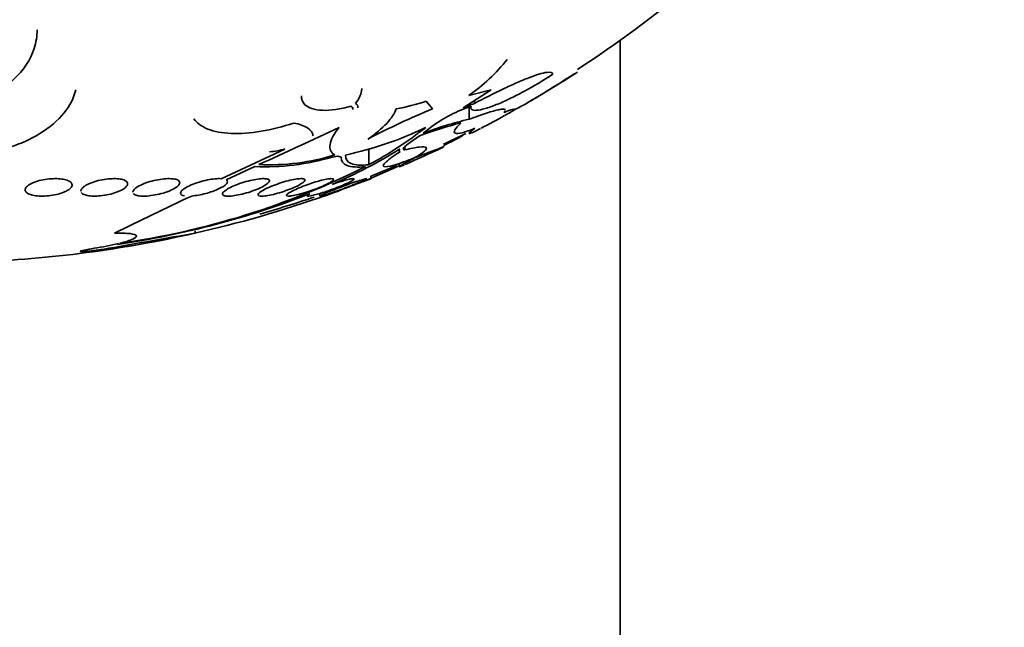
# Model space of a CAD drawing. Units: millimetres. Extents: x 0 to 1478, y 0 to 1758.
# Drawn here: x 436 to 453, y 721 to 731 of the extents above; entities that cross this region are included whole.
import ezdxf
from ezdxf import colors
from ezdxf.entities.mleader import LeaderData, LeaderLine
from ezdxf.math import Vec2, Vec3

# ---------------------------------------------------------------- set-up
doc = ezdxf.new("R2010")
doc.units = ezdxf.units.MM
doc.layers.add('DV3_Défaut', color=7, linetype='Continuous')
doc.layers.add('Défaut', color=7, linetype='Continuous')

# ---------------------------------------------------------------- blocks, each defined once
blk = doc.blocks.new('_DOT')
at = {"color": 0}
blk.add_line((0, 0), (-1, 0), dxfattribs=at)
at = {"color": 0, "const_width": 0.333}
blk.add_lwpolyline([(-0.1665, 0, 1), (0.1665, 0, 1)], format="xyb", close=True, dxfattribs=at)
blk = doc.blocks.new('SE2')
at = {"layer": 'DV3_Défaut', "color": 7, "linetype": 'Continuous', "lineweight": 35}
for p, q in [((446.335, 730.95), (446.335, 711.203)), ((444.136, 730.107), (443.658, 729.801)), ((443.755, 730.009), (444.136, 730.107)), ((443.135, 729.781), (443.026, 729.913)), ((443.848, 729.872), (443.848, 729.923)), ((443.758, 729.603), (443.758, 729.808)), ((442.915, 729.322), (442.76, 729.214)), ((443.125, 729.481), (442.977, 729.368)), ((443.441, 729.214), (443.644, 729.322)), ((443.644, 729.322), (443.644, 729.332)), ((439.528, 728.59), (440.616, 729.096)), ((442.051, 728.829), (442.051, 729.106)), ((442.66, 729.081), (442.66, 729.132)), ((441.522, 728.972), (441.422, 728.959)), ((441.574, 728.959), (441.522, 728.972)), ((442.046, 728.583), (442.564, 728.812)), ((442.564, 728.849), (442.564, 728.795)), ((440.104, 728.797), (439.615, 728.569)), ((442.085, 728.591), (442.085, 728.634)), ((441.213, 728.339), (441.213, 728.296)), ((439.085, 727.659), (439.085, 727.7))]:
    blk.add_line(p, q, dxfattribs=at)
at = {"layer": 'DV3_Défaut', "color": 7, "linetype": 'Continuous', "lineweight": 18}
blk.add_line((443.441, 729.214), (443.441, 729.232), dxfattribs=at)
at = {"layer": 'DV3_Défaut', "color": 7, "linetype": 'Continuous', "lineweight": 35}
for centre, radius, start, end in [((434.835, 724.394), 17.5, 148.6175, 311.0823), ((434.585, 747.455), 20.26, 302.9591, 316.4963), ((441.837, 732.695), 3.301, 305.5258, 321.1894), ((434.585, 747.455), 20.3, 300.1257, 302.8576), ((416.874, 780.277), 57.555, 299.86775, 299.94925), ((441.792, 729.808), 0.0709, 354.6755, 65.0692), ((442.018, 732.782), 3.041, 279.377, 289.3699), ((444.583, 727.487), 2.47, 108.67, 126.1818), ((444.381, 728.149), 1.803, 107.179, 113.644), ((448.092, 717.744), 13.018, 112.3801, 117.7351), ((434.585, 747.455), 20.3, 297.5274, 298.802), ((445.015, 723.795), 5.913, 103.6784, 110.8039), ((444.943, 724.265), 5.468, 102.513, 111.0638), ((-43.833, 1772.128), 1150.102, 294.887504, 294.962554), ((440.38, 734.91), 6.051, 282.1261, 295.8372), ((439.059, 734.441), 6.359, 298.0653, 308.5026), ((434.585, 747.455), 20.26, 295.5502, 296.751), ((444.387, 727.218), 2.209, 115.363, 118.8911), ((440.337, 732.722), 3.896, 267.6074, 286.9069), ((440.252, 730.35), 1.305, 274.568, 286.208), ((437.893, 736.654), 8.892, 293.3779, 301.7979), ((434.585, 747.455), 20.3, 293.4618, 295.4309), ((440.286, 732.743), 3.95, 267.3613, 286.7071), ((434.585, 747.455), 20.26, 291.7267, 293.07), ((435.929, 740.836), 13.479, 277.9797, 296.7244), ((434.585, 747.455), 20.3, 291.2681, 291.6784), ((435.536, 742.543), 15.24, 278.3912, 291.1866), ((434.585, 747.455), 20.3, 289.2872, 290.1726), ((458.982, 685.248), 47.447, 114.872, 116.6391), ((434.745, 746.924), 19.745, 282.6021, 289.4619), ((434.585, 747.455), 20.26, 286.0538, 288.8011), ((434.585, 747.455), 20.3, 272.1823, 282.7884), ((321.38, 1393.4), 676.065, 279.899729, 280.026502), ((436.526, 732.786), 5.449, 278.8438, 283.2614)]:
    blk.add_arc(centre, radius, start, end, dxfattribs=at)
for points, knots in [([(436.389, 731.132), (436.39, 731.024), (436.373, 730.917), (436.277, 730.618), (436.161, 730.438), (435.889, 730.194), (435.784, 730.12), (435.545, 729.988), (435.409, 729.93), (435.118, 729.838), (434.96, 729.804), (434.63, 729.763), (434.463, 729.756), (434.292, 729.765)], [0, 0, 0, 0, 0.153904, 0.153904, 0.435936, 0.435936, 0.576952, 0.576952, 0.717968, 0.717968, 0.858984, 0.858984, 1, 1, 1, 1]), ([(445.182, 730.368), (445.02, 730.264), (444.857, 730.166), (444.609, 730.033), (444.527, 729.991), (444.37, 729.915), (444.293, 729.881), (444.152, 729.825), (444.088, 729.802), (443.974, 729.769), (443.925, 729.759), (443.849, 729.754), (443.821, 729.759), (443.79, 729.783), (443.785, 729.802), (443.792, 729.827)], [0, 0, 0, 0, 0.25, 0.25, 0.375, 0.375, 0.5, 0.5, 0.625, 0.625, 0.75, 0.75, 0.875, 0.875, 1, 1, 1, 1]), ([(443.848, 729.872), (444.013, 729.96), (444.177, 730.043), (444.416, 730.157), (444.493, 730.192), (444.639, 730.256), (444.71, 730.286), (444.84, 730.336), (444.899, 730.357), (445.003, 730.388), (445.048, 730.399), (445.154, 730.415), (445.188, 730.402), (445.182, 730.368)], [0, 0, 0, 0, 0.25, 0.25, 0.375, 0.375, 0.5, 0.5, 0.625, 0.625, 0.75, 0.75, 1, 1, 1, 1]), ([(444.503, 729.758), (444.503, 729.756), (444.505, 729.756), (444.529, 729.761), (444.597, 729.796), (444.797, 729.909), (444.928, 729.987), (445.218, 730.165), (445.375, 730.264), (445.536, 730.368)], [0, 0, 0, 0, 0.068449, 0.068449, 0.378966, 0.378966, 0.689483, 0.689483, 1, 1, 1, 1]), ([(437.049, 730.107), (437.016, 729.968), (436.949, 729.836), (436.745, 729.584), (436.605, 729.464), (436.351, 729.308), (436.258, 729.259), (436.055, 729.171), (435.944, 729.13), (435.714, 729.061), (435.594, 729.033), (435.342, 728.987), (435.21, 728.969), (435.076, 728.959)], [0, 0, 0, 0, 0.25, 0.25, 0.5, 0.5, 0.625, 0.625, 0.75, 0.75, 0.875, 0.875, 1, 1, 1, 1]), ([(441.741, 729.827), (441.651, 729.802), (441.566, 729.783), (441.402, 729.759), (441.325, 729.754), (441.12, 729.761), (441.017, 729.796), (440.917, 729.894), (440.898, 729.946), (440.898, 730.006)], [0, 0, 0, 0, 0.183385, 0.183385, 0.36677, 0.36677, 0.733541, 0.733541, 1, 1, 1, 1]), ([(441.927, 730.131), (441.927, 730.127), (441.927, 730.123), (441.923, 730.044), (441.887, 729.96), (441.822, 729.872)], [0, 0, 0, 0, 0.049304, 0.049304, 1, 1, 1, 1]), ([(442.513, 729.781), (442.489, 729.705), (442.435, 729.622), (442.27, 729.446), (442.164, 729.357), (442.034, 729.266)], [0, 0, 0, 0, 0.5, 0.5, 1, 1, 1, 1]), ([(443.758, 729.603), (443.87, 729.645), (443.97, 729.681), (444.143, 729.737), (444.215, 729.757), (444.32, 729.778), (444.355, 729.779), (444.374, 729.768), (444.376, 729.764), (444.376, 729.759)], [0, 0, 0, 0, 0.298037, 0.298037, 0.596074, 0.596074, 0.894111, 0.894111, 1, 1, 1, 1]), ([(444.351, 729.719), (444.419, 729.745), (444.468, 729.763), (444.521, 729.777), (444.533, 729.778), (444.533, 729.774)], [0, 0, 0, 0, 0.5675876, 0.5675876, 1, 1, 1, 1]), ([(444.516, 729.756), (444.501, 729.745), (444.476, 729.729), (444.421, 729.697), (444.395, 729.682), (444.367, 729.667)], [0, 0, 0, 0, 0.612226, 0.612226, 1, 1, 1, 1]), ([(440.766, 729.54), (440.579, 729.477), (440.392, 729.429), (440.026, 729.368), (439.854, 729.355), (439.543, 729.369), (439.409, 729.395), (439.195, 729.48), (439.116, 729.539), (439.063, 729.61)], [0, 0, 0, 0, 0.25, 0.25, 0.5, 0.5, 0.75, 0.75, 1, 1, 1, 1]), ([(441.1, 729.322), (441.09, 729.374), (441.058, 729.418), (440.946, 729.493), (440.867, 729.521), (440.766, 729.54)], [0, 0, 0, 0, 0.5, 0.5, 1, 1, 1, 1]), ([(443.856, 729.45), (443.769, 729.414), (443.697, 729.389), (443.584, 729.36), (443.545, 729.356), (443.503, 729.373), (443.501, 729.392), (443.533, 729.451), (443.567, 729.491), (443.616, 729.54)], [0, 0, 0, 0, 0.25, 0.25, 0.5, 0.5, 0.75, 0.75, 1, 1, 1, 1]), ([(441.47, 728.994), (441.399, 729.033), (441.373, 729.095), (441.4, 729.256), (441.454, 729.354), (441.54, 729.464)], [0, 0, 0, 0, 0.5, 0.5, 1, 1, 1, 1]), ([(443.758, 729.363), (443.758, 729.365), (443.76, 729.369), (443.777, 729.388), (443.808, 729.414), (443.856, 729.45)], [0, 0, 0, 0, 0.256914, 0.256914, 1, 1, 1, 1]), ([(443.951, 729.444), (443.936, 729.436), (443.921, 729.429), (443.849, 729.392), (443.806, 729.373), (443.77, 729.361), (443.763, 729.359), (443.76, 729.361)], [0, 0, 0, 0, 0.134946, 0.134946, 0.723213, 0.723213, 1, 1, 1, 1]), ([(442.76, 729.214), (442.705, 729.177), (442.665, 729.145), (442.628, 729.098), (442.632, 729.083), (442.66, 729.081)], [0, 0, 0, 0, 0.5, 0.5, 1, 1, 1, 1]), ([(441.652, 728.994), (441.648, 728.926), (441.679, 728.878), (441.813, 728.821), (441.915, 728.814), (442.051, 728.829)], [0, 0, 0, 0, 0.5, 0.5, 1, 1, 1, 1]), ([(442.835, 728.949), (442.765, 728.921), (442.7, 728.896), (442.581, 728.854), (442.527, 728.836), (442.388, 728.796), (442.326, 728.788), (442.28, 728.808), (442.295, 728.836), (442.394, 728.924), (442.476, 728.982), (442.582, 729.049)], [0, 0, 0, 0, 0.125, 0.125, 0.25, 0.25, 0.5, 0.5, 0.75, 0.75, 1, 1, 1, 1]), ([(442.66, 729.081), (442.763, 729.106), (442.846, 729.122), (442.971, 729.135), (443.01, 729.132), (443.055, 729.096), (442.985, 729.034), (442.835, 728.949)], [0, 0, 0, 0, 0.25, 0.25, 0.5, 0.5, 1, 1, 1, 1]), ([(442.837, 728.949), (442.949, 728.992), (443.045, 729.028), (443.2, 729.087), (443.256, 729.108), (443.318, 729.131), (443.329, 729.134), (443.321, 729.131)], [0, 0, 0, 0, 0.34881, 0.34881, 0.69762, 0.69762, 1, 1, 1, 1]), ([(441.991, 728.797), (441.851, 728.781), (441.747, 728.787), (441.606, 728.842), (441.572, 728.891), (441.574, 728.959)], [0, 0, 0, 0, 0.5, 0.5, 1, 1, 1, 1]), ([(442.658, 728.829), (442.656, 728.828), (442.654, 728.827), (442.62, 728.813), (442.596, 728.803), (442.567, 728.793), (442.561, 728.792), (442.57, 728.801), (442.583, 728.809), (442.65, 728.849), (442.731, 728.893), (442.837, 728.949)], [0, 0, 0, 0, 0.009661, 0.009661, 0.207729, 0.207729, 0.405797, 0.405797, 0.603864, 0.603864, 1, 1, 1, 1]), ([(436.21, 728.352), (436.194, 728.366), (436.186, 728.383), (436.186, 728.399), (436.186, 728.416), (436.194, 728.433), (436.21, 728.451), (436.226, 728.468), (436.251, 728.486), (436.282, 728.503), (436.314, 728.519), (436.352, 728.534), (436.395, 728.547), (436.436, 728.56), (436.482, 728.57), (436.529, 728.577), (436.573, 728.584), (436.619, 728.589), (436.663, 728.59), (436.705, 728.592), (436.746, 728.591), (436.783, 728.587), (436.819, 728.583), (436.853, 728.577), (436.881, 728.569), (436.909, 728.561), (436.933, 728.551), (436.95, 728.539), (436.968, 728.526), (436.98, 728.512), (436.984, 728.497), (436.988, 728.481), (436.985, 728.464), (436.974, 728.447), (436.963, 728.43), (436.943, 728.412), (436.916, 728.395), (436.889, 728.378), (436.854, 728.362), (436.814, 728.347), (436.775, 728.334), (436.73, 728.322), (436.684, 728.313), (436.64, 728.304), (436.593, 728.298), (436.548, 728.295), (436.505, 728.292), (436.462, 728.291), (436.423, 728.294), (436.384, 728.296), (436.348, 728.3), (436.318, 728.307), (436.286, 728.314), (436.259, 728.323), (436.239, 728.334), (436.228, 728.339), (436.218, 728.346), (436.21, 728.352)], [0, 0, 0, 0, 0.057434, 0.057434, 0.057434, 0.114758, 0.114758, 0.114758, 0.17375, 0.17375, 0.17375, 0.232418, 0.232418, 0.232418, 0.288334, 0.288334, 0.288334, 0.340503, 0.340503, 0.340503, 0.38988, 0.38988, 0.38988, 0.438519, 0.438519, 0.438519, 0.488501, 0.488501, 0.488501, 0.541319, 0.541319, 0.541319, 0.597468, 0.597468, 0.597468, 0.656106, 0.656106, 0.656106, 0.715093, 0.715093, 0.715093, 0.771898, 0.771898, 0.771898, 0.825091, 0.825091, 0.825091, 0.875139, 0.875139, 0.875139, 0.92384, 0.92384, 0.92384, 0.973267, 0.973267, 0.973267, 1, 1, 1, 1]), ([(437.135, 728.379), (437.135, 728.386), (437.136, 728.393), (437.139, 728.4), (437.146, 728.416), (437.161, 728.434), (437.183, 728.451), (437.206, 728.469), (437.237, 728.487), (437.273, 728.503), (437.309, 728.52), (437.352, 728.535), (437.398, 728.548), (437.442, 728.56), (437.489, 728.57), (437.537, 728.578), (437.581, 728.585), (437.627, 728.589), (437.669, 728.59), (437.709, 728.592), (437.747, 728.591), (437.781, 728.587), (437.814, 728.583), (437.843, 728.577), (437.866, 728.569), (437.89, 728.561), (437.908, 728.55), (437.919, 728.538), (437.931, 728.526), (437.936, 728.512), (437.934, 728.497), (437.932, 728.481), (437.922, 728.464), (437.905, 728.447), (437.887, 728.429), (437.86, 728.411), (437.828, 728.394), (437.795, 728.377), (437.756, 728.361), (437.712, 728.347), (437.67, 728.333), (437.623, 728.322), (437.575, 728.313), (437.53, 728.304), (437.483, 728.298), (437.439, 728.295), (437.397, 728.292), (437.356, 728.292), (437.32, 728.294), (437.285, 728.296), (437.253, 728.301), (437.226, 728.307), (437.199, 728.314), (437.178, 728.323), (437.163, 728.334), (437.154, 728.34), (437.148, 728.346), (437.143, 728.353)], [0, 0, 0, 0, 0.0248434, 0.0248434, 0.0248434, 0.0841866, 0.0841866, 0.0841866, 0.145233, 0.145233, 0.145233, 0.2059096, 0.2059096, 0.2059096, 0.263711, 0.263711, 0.263711, 0.3176372, 0.3176372, 0.3176372, 0.3686989, 0.3686989, 0.3686989, 0.4190259, 0.4190259, 0.4190259, 0.4707687, 0.4707687, 0.4707687, 0.5254595, 0.5254595, 0.5254595, 0.5835953, 0.5835953, 0.5835953, 0.6442846, 0.6442846, 0.6442846, 0.7053003, 0.7053003, 0.7053003, 0.7640276, 0.7640276, 0.7640276, 0.8190106, 0.8190106, 0.8190106, 0.8707591, 0.8707591, 0.8707591, 0.9211419, 0.9211419, 0.9211419, 0.9723028, 0.9723028, 0.9723028, 1, 1, 1, 1]), ([(438.024, 728.361), (438.024, 728.366), (438.025, 728.372), (438.028, 728.378), (438.034, 728.394), (438.048, 728.411), (438.069, 728.428), (438.091, 728.445), (438.121, 728.463), (438.156, 728.48), (438.191, 728.497), (438.233, 728.514), (438.279, 728.529), (438.323, 728.543), (438.371, 728.556), (438.419, 728.566), (438.465, 728.576), (438.512, 728.583), (438.555, 728.587), (438.596, 728.591), (438.635, 728.592), (438.67, 728.59), (438.703, 728.589), (438.732, 728.585), (438.755, 728.579), (438.779, 728.573), (438.797, 728.564), (438.808, 728.554), (438.82, 728.543), (438.825, 728.531), (438.824, 728.517), (438.822, 728.502), (438.812, 728.486), (438.796, 728.47), (438.779, 728.453), (438.754, 728.435), (438.723, 728.418), (438.691, 728.4), (438.652, 728.383), (438.609, 728.367), (438.567, 728.352), (438.52, 728.338), (438.471, 728.326), (438.426, 728.315), (438.378, 728.307), (438.332, 728.301), (438.29, 728.295), (438.248, 728.292), (438.21, 728.292), (438.174, 728.292), (438.142, 728.295), (438.115, 728.299), (438.089, 728.304), (438.067, 728.311), (438.052, 728.32), (438.044, 728.325), (438.037, 728.33), (438.033, 728.336)], [0, 0, 0, 0, 0.022871, 0.022871, 0.022871, 0.080956, 0.080956, 0.080956, 0.141344, 0.141344, 0.141344, 0.202578, 0.202578, 0.202578, 0.261973, 0.261973, 0.261973, 0.317686, 0.317686, 0.317686, 0.36986, 0.36986, 0.36986, 0.420271, 0.420271, 0.420271, 0.471168, 0.471168, 0.471168, 0.524422, 0.524422, 0.524422, 0.581053, 0.581053, 0.581053, 0.640829, 0.640829, 0.640829, 0.702073, 0.702073, 0.702073, 0.762168, 0.762168, 0.762168, 0.818948, 0.818948, 0.818948, 0.872027, 0.872027, 0.872027, 0.922795, 0.922795, 0.922795, 0.973388, 0.973388, 0.973388, 1, 1, 1, 1]), ([(438.902, 728.298), (438.884, 728.301), (438.869, 728.305), (438.859, 728.311), (438.844, 728.319), (438.836, 728.329), (438.835, 728.341), (438.834, 728.353), (438.84, 728.367), (438.853, 728.381), (438.866, 728.397), (438.887, 728.413), (438.914, 728.43), (438.943, 728.448), (438.978, 728.466), (439.018, 728.483), (439.058, 728.5), (439.104, 728.517), (439.152, 728.531), (439.198, 728.545), (439.247, 728.558), (439.295, 728.568), (439.339, 728.577), (439.384, 728.584), (439.425, 728.587), (439.463, 728.591), (439.498, 728.592), (439.527, 728.59), (439.528, 728.59), (439.528, 728.59), (439.528, 728.59)], [0, 0, 0, 0, 0.079243, 0.079243, 0.079243, 0.185564, 0.185564, 0.185564, 0.29598, 0.29598, 0.29598, 0.413341, 0.413341, 0.413341, 0.536272, 0.536272, 0.536272, 0.660637, 0.660637, 0.660637, 0.781006, 0.781006, 0.781006, 0.893803, 0.893803, 0.893803, 0.99953, 0.99953, 0.99953, 1, 1, 1, 1]), ([(439.615, 728.569), (439.641, 728.553), (439.641, 728.529), (439.594, 728.474), (439.548, 728.444), (439.424, 728.386), (439.346, 728.358), (439.184, 728.315), (439.099, 728.3), (439.026, 728.294)], [0, 0, 0, 0, 0.25, 0.25, 0.5, 0.5, 0.75, 0.75, 1, 1, 1, 1]), ([(439.563, 728.308), (439.552, 728.316), (439.549, 728.326), (439.553, 728.338), (439.557, 728.35), (439.569, 728.364), (439.586, 728.378), (439.605, 728.394), (439.631, 728.41), (439.662, 728.427), (439.695, 728.445), (439.734, 728.463), (439.776, 728.48), (439.819, 728.497), (439.867, 728.514), (439.915, 728.529), (439.962, 728.543), (440.012, 728.556), (440.058, 728.566), (440.102, 728.575), (440.145, 728.583), (440.182, 728.587), (440.218, 728.591), (440.25, 728.592), (440.275, 728.59), (440.3, 728.589), (440.319, 728.585), (440.332, 728.579), (440.345, 728.573), (440.351, 728.564), (440.351, 728.554), (440.351, 728.544), (440.344, 728.531), (440.331, 728.517), (440.316, 728.503), (440.295, 728.487), (440.268, 728.471), (440.239, 728.454), (440.204, 728.436), (440.164, 728.418), (440.124, 728.401), (440.078, 728.383), (440.03, 728.368), (439.984, 728.352), (439.934, 728.338), (439.886, 728.327), (439.841, 728.316), (439.796, 728.307), (439.755, 728.301), (439.717, 728.295), (439.681, 728.292), (439.652, 728.292), (439.624, 728.292), (439.601, 728.295), (439.584, 728.299), (439.575, 728.302), (439.568, 728.305), (439.563, 728.308)], [0, 0, 0, 0, 0.05317, 0.05317, 0.05317, 0.106177, 0.106177, 0.106177, 0.161738, 0.161738, 0.161738, 0.220051, 0.220051, 0.220051, 0.279196, 0.279196, 0.279196, 0.336593, 0.336593, 0.336593, 0.390444, 0.390444, 0.390444, 0.440864, 0.440864, 0.440864, 0.489559, 0.489559, 0.489559, 0.5387, 0.5387, 0.5387, 0.590103, 0.590103, 0.590103, 0.64476, 0.64476, 0.64476, 0.702466, 0.702466, 0.702466, 0.761615, 0.761615, 0.761615, 0.819681, 0.819681, 0.819681, 0.874561, 0.874561, 0.874561, 0.92586, 0.92586, 0.92586, 0.974907, 0.974907, 0.974907, 1, 1, 1, 1]), ([(440.226, 728.292), (440.203, 728.292), (440.184, 728.294), (440.173, 728.299), (440.162, 728.304), (440.157, 728.311), (440.159, 728.32), (440.161, 728.329), (440.17, 728.34), (440.184, 728.353), (440.2, 728.366), (440.223, 728.381), (440.251, 728.396), (440.28, 728.413), (440.316, 728.43), (440.356, 728.447), (440.397, 728.465), (440.443, 728.483), (440.49, 728.499), (440.537, 728.516), (440.587, 728.531), (440.635, 728.545), (440.681, 728.557), (440.726, 728.568), (440.767, 728.576), (440.805, 728.583), (440.84, 728.588), (440.868, 728.59), (440.895, 728.592), (440.917, 728.591), (440.932, 728.588), (440.947, 728.585), (440.956, 728.579), (440.958, 728.571), (440.96, 728.563), (440.955, 728.553), (440.944, 728.541), (440.933, 728.529), (440.914, 728.515), (440.89, 728.5), (440.865, 728.485), (440.833, 728.468), (440.796, 728.451), (440.758, 728.433), (440.715, 728.415), (440.669, 728.398), (440.623, 728.381), (440.574, 728.365), (440.525, 728.35), (440.478, 728.336), (440.431, 728.324), (440.387, 728.315), (440.346, 728.306), (440.308, 728.299), (440.275, 728.296), (440.257, 728.294), (440.241, 728.293), (440.226, 728.292)], [0, 0, 0, 0, 0.049439, 0.049439, 0.049439, 0.098799, 0.098799, 0.098799, 0.149365, 0.149365, 0.149365, 0.202913, 0.202913, 0.202913, 0.259689, 0.259689, 0.259689, 0.318611, 0.318611, 0.318611, 0.377386, 0.377386, 0.377386, 0.433541, 0.433541, 0.433541, 0.485953, 0.485953, 0.485953, 0.53546, 0.53546, 0.53546, 0.584077, 0.584077, 0.584077, 0.633911, 0.633911, 0.633911, 0.686507, 0.686507, 0.686507, 0.742439, 0.742439, 0.742439, 0.800963, 0.800963, 0.800963, 0.860009, 0.860009, 0.860009, 0.917027, 0.917027, 0.917027, 0.970469, 0.970469, 0.970469, 1, 1, 1, 1]), ([(440.962, 728.353), (440.919, 728.34), (440.877, 728.328), (440.839, 728.319), (440.801, 728.309), (440.765, 728.302), (440.736, 728.297), (440.709, 728.293), (440.686, 728.292), (440.67, 728.293), (440.655, 728.294), (440.646, 728.297), (440.644, 728.303), (440.642, 728.309), (440.647, 728.317), (440.658, 728.327), (440.669, 728.337), (440.687, 728.349), (440.71, 728.362), (440.735, 728.376), (440.766, 728.392), (440.801, 728.408), (440.838, 728.425), (440.881, 728.443), (440.925, 728.46), (440.971, 728.478), (441.019, 728.495), (441.068, 728.511), (441.115, 728.527), (441.164, 728.542), (441.208, 728.554), (441.25, 728.565), (441.29, 728.575), (441.324, 728.581), (441.355, 728.587), (441.382, 728.59), (441.402, 728.591), (441.421, 728.591), (441.434, 728.589), (441.44, 728.585), (441.446, 728.581), (441.445, 728.574), (441.438, 728.565), (441.431, 728.556), (441.417, 728.545), (441.397, 728.532), (441.377, 728.519), (441.349, 728.504), (441.318, 728.489), (441.284, 728.473), (441.245, 728.455), (441.203, 728.438), (441.159, 728.42), (441.112, 728.403), (441.064, 728.386), (441.03, 728.374), (440.996, 728.363), (440.962, 728.353)], [0, 0, 0, 0, 0.052773, 0.052773, 0.052773, 0.10571, 0.10571, 0.10571, 0.15634, 0.15634, 0.15634, 0.205195, 0.205195, 0.205195, 0.254332, 0.254332, 0.254332, 0.305546, 0.305546, 0.305546, 0.359903, 0.359903, 0.359903, 0.417354, 0.417354, 0.417354, 0.476485, 0.476485, 0.476485, 0.534826, 0.534826, 0.534826, 0.590102, 0.590102, 0.590102, 0.641669, 0.641669, 0.641669, 0.690758, 0.690758, 0.690758, 0.739493, 0.739493, 0.739493, 0.789887, 0.789887, 0.789887, 0.843285, 0.843285, 0.843285, 0.899972, 0.899972, 0.899972, 0.958855, 0.958855, 0.958855, 1, 1, 1, 1]), ([(441.422, 728.492), (441.441, 728.499), (441.461, 728.505), (441.48, 728.512), (441.527, 728.528), (441.573, 728.542), (441.614, 728.554), (441.653, 728.566), (441.688, 728.575), (441.716, 728.581), (441.743, 728.587), (441.764, 728.59), (441.778, 728.591), (441.791, 728.591), (441.798, 728.589), (441.798, 728.585), (441.798, 728.58), (441.791, 728.573), (441.778, 728.565), (441.765, 728.556), (441.745, 728.544), (441.72, 728.532), (441.694, 728.519), (441.662, 728.504), (441.626, 728.488), (441.588, 728.472), (441.546, 728.455), (441.501, 728.438), (441.455, 728.42), (441.407, 728.402), (441.359, 728.385), (441.325, 728.374), (441.292, 728.362), (441.26, 728.352), (441.219, 728.339), (441.179, 728.328), (441.145, 728.318), (441.11, 728.309), (441.08, 728.302), (441.056, 728.297), (441.034, 728.293), (441.017, 728.292), (441.007, 728.293), (440.998, 728.294), (440.996, 728.297), (441, 728.303), (441.004, 728.309), (441.015, 728.317), (441.031, 728.327), (441.035, 728.329), (441.039, 728.331), (441.043, 728.334)], [0, 0, 0, 0, 0.029461, 0.029461, 0.029461, 0.101212, 0.101212, 0.101212, 0.169168, 0.169168, 0.169168, 0.232566, 0.232566, 0.232566, 0.292943, 0.292943, 0.292943, 0.352916, 0.352916, 0.352916, 0.414956, 0.414956, 0.414956, 0.480706, 0.480706, 0.480706, 0.550496, 0.550496, 0.550496, 0.622961, 0.622961, 0.622961, 0.673588, 0.673588, 0.673588, 0.738465, 0.738465, 0.738465, 0.803544, 0.803544, 0.803544, 0.865798, 0.865798, 0.865798, 0.925897, 0.925897, 0.925897, 0.986372, 0.986372, 0.986372, 1, 1, 1, 1]), ([(441.213, 728.294), (441.213, 728.295), (441.214, 728.296), (441.216, 728.297), (441.221, 728.301), (441.233, 728.308), (441.25, 728.316), (441.268, 728.325), (441.292, 728.336), (441.321, 728.348), (441.351, 728.361), (441.386, 728.375), (441.425, 728.39), (441.465, 728.406), (441.51, 728.423), (441.555, 728.44), (441.602, 728.458), (441.65, 728.476), (441.697, 728.493), (441.744, 728.51), (441.79, 728.526), (441.831, 728.54), (441.87, 728.553), (441.906, 728.564), (441.934, 728.573), (441.961, 728.581), (441.982, 728.587), (441.996, 728.589), (442.008, 728.592), (442.014, 728.592), (442.013, 728.589), (442.012, 728.586), (442.004, 728.581), (441.99, 728.574), (441.976, 728.567), (441.956, 728.557), (441.931, 728.546), (441.904, 728.534), (441.872, 728.521), (441.836, 728.506), (441.799, 728.491), (441.757, 728.474), (441.713, 728.457), (441.668, 728.44), (441.619, 728.422), (441.572, 728.405), (441.539, 728.393), (441.506, 728.381), (441.475, 728.37)], [0, 0, 0, 0, 0.022879, 0.022879, 0.022879, 0.083199, 0.083199, 0.083199, 0.14535, 0.14535, 0.14535, 0.211034, 0.211034, 0.211034, 0.280753, 0.280753, 0.280753, 0.35339, 0.35339, 0.35339, 0.426254, 0.426254, 0.426254, 0.49621, 0.49621, 0.49621, 0.561575, 0.561575, 0.561575, 0.623108, 0.623108, 0.623108, 0.683197, 0.683197, 0.683197, 0.744487, 0.744487, 0.744487, 0.809005, 0.809005, 0.809005, 0.877641, 0.877641, 0.877641, 0.949696, 0.949696, 0.949696, 1, 1, 1, 1]), ([(441.285, 728.292), (441.285, 728.292), (441.286, 728.293), (441.288, 728.293), (441.292, 728.295), (441.304, 728.299), (441.321, 728.305), (441.338, 728.312), (441.362, 728.321), (441.39, 728.331), (441.419, 728.342), (441.453, 728.355), (441.49, 728.368), (441.53, 728.383), (441.573, 728.399), (441.617, 728.415), (441.663, 728.433), (441.711, 728.45), (441.757, 728.468), (441.804, 728.485), (441.85, 728.503), (441.892, 728.518), (441.932, 728.533), (441.97, 728.547), (442, 728.559), (442.028, 728.569), (442.051, 728.578), (442.065, 728.584), (442.079, 728.588), (442.085, 728.591), (442.085, 728.591)], [0, 0, 0, 0, 0.033878, 0.033878, 0.033878, 0.1313799, 0.1313799, 0.1313799, 0.2300318, 0.2300318, 0.2300318, 0.3332584, 0.3332584, 0.3332584, 0.442909, 0.442909, 0.442909, 0.5585089, 0.5585089, 0.5585089, 0.6768358, 0.6768358, 0.6768358, 0.7928178, 0.7928178, 0.7928178, 0.9022308, 0.9022308, 0.9022308, 1, 1, 1, 1]), ([(441.475, 728.37), (441.433, 728.356), (441.393, 728.342), (441.358, 728.331), (441.323, 728.319), (441.292, 728.31), (441.269, 728.304), (441.246, 728.297), (441.23, 728.293), (441.221, 728.293)], [0, 0, 0, 0, 0.338003, 0.338003, 0.338003, 0.677121, 0.677121, 0.677121, 1, 1, 1, 1]), ([(437.8, 727.487), (437.898, 727.512), (437.973, 727.536), (438.07, 727.58), (438.092, 727.6), (438.076, 727.632), (438.038, 727.645), (437.91, 727.659), (437.819, 727.662), (437.708, 727.658)], [0, 0, 0, 0, 0.25, 0.25, 0.5, 0.5, 0.75, 0.75, 1, 1, 1, 1]), ([(437.612, 727.401), (437.579, 727.395), (437.543, 727.389), (437.506, 727.384), (437.469, 727.378), (437.431, 727.373), (437.394, 727.368), (437.357, 727.363), (437.321, 727.359), (437.289, 727.355), (437.257, 727.352), (437.227, 727.349), (437.203, 727.347), (437.18, 727.345), (437.16, 727.345), (437.147, 727.345), (437.134, 727.345), (437.127, 727.346), (437.125, 727.348), (437.124, 727.35), (437.129, 727.353), (437.14, 727.356), (437.151, 727.36), (437.168, 727.364), (437.19, 727.369), (437.212, 727.374), (437.239, 727.379), (437.269, 727.385), (437.298, 727.39), (437.33, 727.396), (437.364, 727.401)], [0, 0, 0, 0, 0.102042, 0.102042, 0.102042, 0.204313, 0.204313, 0.204313, 0.306181, 0.306181, 0.306181, 0.406974, 0.406974, 0.406974, 0.506616, 0.506616, 0.506616, 0.605542, 0.605542, 0.605542, 0.70448, 0.70448, 0.70448, 0.804143, 0.804143, 0.804143, 0.904934, 0.904934, 0.904934, 1, 1, 1, 1])]:
    blk.add_open_spline(points, degree=3, knots=knots, dxfattribs=at)
for points, degree in [([(441.777, 729.772), (441.777, 729.795), (441.766, 729.814), (441.741, 729.827)], 3), ([(444.374, 729.749), (444.37, 729.741), (444.363, 729.731), (444.351, 729.719)], 3), ([(442.582, 729.049), (442.558, 729.054), (442.557, 729.071), (442.579, 729.096)], 3), ([(437.76, 727.467), (437.768, 727.474), (437.776, 727.482)], 2)]:
    blk.add_open_spline(points, degree=degree, dxfattribs=at)

msp = doc.modelspace()

# ---------------------------------------------------------------- block references
at = {"layer": 'Défaut'}
msp.add_blockref('SE2', (0, 0), dxfattribs=at)

# ---------------------------------------------------------------- leaders
at = {"layer": 'Défaut', "color": 7, "linetype": 'Continuous', "lineweight": 18}
ml = msp.add_multileader_mtext('Standard', dxfattribs=at)
ml.set_content('{\\pxsm0.9;\\fSolid Edge ISO|b1||i0||c0|p34;\\W1.;20/08/2019\\P}', color=256)
ml.set_leader_properties()
ml.set_arrow_properties(name='DOT')
ml.build(insert=Vec2(0, 0))
ml.multileader.update_dxf_attribs({"leader_type": 0, "dogleg_length": 0, "arrow_head_size": 12})
ctx = ml.context
ctx.base_point, ctx.char_height, ctx.arrow_head_size, ctx.landing_gap_size = Vec3(1390.407, 1750.708), 12, 12, 4.2
notes = []
notes.append((ctx, [(0, (0, 0, 0), (0, 0), (1, 0), 1, [])]))
ctx.mtext.insert = Vec3(1392.407, 1756.828)
for ctx, leaders in notes:
    for number, flags, end, landing, length, lines in leaders:
        leader = LeaderData()
        leader.index, (leader.has_last_leader_line, leader.has_dogleg_vector, leader.attachment_direction) = number, flags
        leader.last_leader_point, leader.dogleg_vector, leader.dogleg_length = Vec3(end), Vec3(landing), length
        for number, points, colour, breaks in lines:
            line = LeaderLine()
            line.index, line.vertices, line.color, line.breaks = number, Vec3.list(points), colors.encode_raw_color(colour), breaks
            leader.lines.append(line)
        ctx.leaders.append(leader)

doc.saveas('drawing.dxf')
